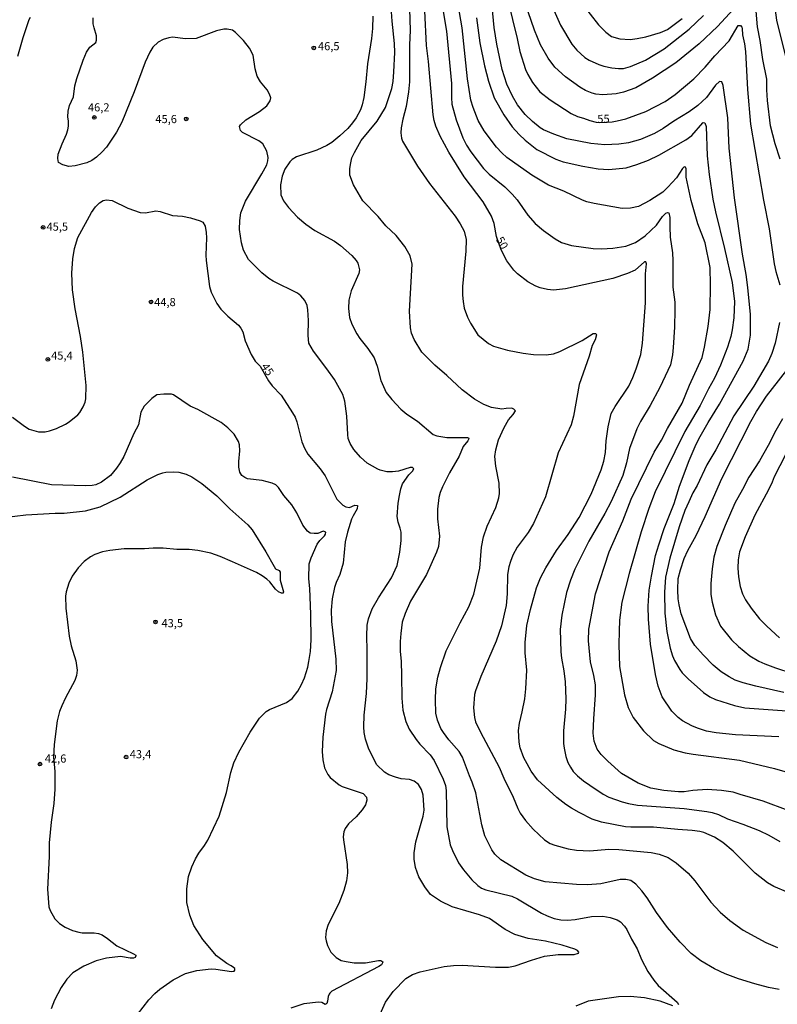
# Model space of a CAD drawing. Units: millimetres. Extents: x 187950 to 190364, y 1665975 to 1668750.
# Drawn here: x 188542 to 188775, y 1667127 to 1667430 of the extents above; entities that cross this region are included whole.
import ezdxf
from ezdxf.enums import TextEntityAlignment as Align

# ---------------------------------------------------------------- set-up
doc = ezdxf.new("R2010")
doc.units = ezdxf.units.MM
for name, color, linetype in [('IMAGEM', 7, 'Continuous'), ('V-CURVA_DE_NIVEL', 4, 'Continuous'), ('V-CURVA_MESTRA', 1, 'Continuous'), ('V-PONTO_DE_APARELHO', 4, 'Continuous'), ('V-TEXTO_DE_ALTIMETRIA', 2, 'Continuous')]:
    doc.layers.add(name, color=color, linetype=linetype)
picture_1 = doc.add_image_def('image1.jpg', size_in_pixel=(4021, 4623))

# ---------------------------------------------------------------- blocks, each defined once
blk = doc.blocks.new('805')
at = {"color": 0, "linetype": 'ByBlock', "lineweight": -2}
for radius in [0.562, 0.0806]:
    blk.add_circle((0, 0), radius, dxfattribs=at)

msp = doc.modelspace()

# ---------------------------------------------------------------- linework, layer by layer
at = {"layer": 'V-CURVA_DE_NIVEL'}
for points in [[(188772.73, 1667442.76), (188774.47, 1667429.57), (188779, 1667411.52)], [(188702.39, 1667441.06), (188708.11, 1667428.12), (188711.62, 1667422.2), (188713.2, 1667420.41), (188715.63, 1667418.18), (188716.99, 1667417.32), (188719.97, 1667415.96), (188721.5, 1667415.45), (188723.93, 1667414.96), (188725.93, 1667414.77), (188727.55, 1667414.81), (188729.63, 1667415.41), (188734.27, 1667417.32), (188739.98, 1667420.81), (188747.64, 1667426.9), (188752.13, 1667431.05)], [(188709.54, 1667441.4), (188719.8, 1667428.16), (188722.03, 1667425.9), (188723.85, 1667424.58), (188726.4, 1667423.92), (188729.51, 1667423.67), (188731.72, 1667423.94), (188734.4, 1667424.52), (188738.83, 1667425.84), (188741.06, 1667426.77), (188745.49, 1667430.18)], [(188775.31, 1667131.82), (188772.07, 1667132.46), (188767.81, 1667133.5), (188762.83, 1667135.12), (188758.71, 1667136.59), (188755.43, 1667138.12), (188751.21, 1667140.64), (188748.32, 1667142.85), (188744.91, 1667146.32), (188740.99, 1667150.81), (188737.67, 1667155.45), (188734.82, 1667159.92), (188733.16, 1667162.13), (188731.31, 1667164.15), (188729.76, 1667165.28), (188728.23, 1667165.6), (188726.53, 1667165.56), (188720.53, 1667164.28), (188716.44, 1667163.94), (188713.03, 1667164.07), (188703.41, 1667164.85), (188700.18, 1667165.77), (188697.54, 1667166.96), (188689.79, 1667171.64), (188688.02, 1667173.41), (188687.04, 1667174.69), (188684.94, 1667178.99), (188683.96, 1667182.39), (188682.13, 1667192.23), (188681.07, 1667195.46), (188680.19, 1667197.42), (188678.04, 1667203.17), (188676.98, 1667204.91), (188673.81, 1667208.55), (188672.19, 1667210.74), (188671.42, 1667212.02), (188670.34, 1667214.57), (188669.91, 1667216.7), (188669.72, 1667220.79), (188669.91, 1667224.19), (188670.44, 1667227.73), (188671.3, 1667230.75), (188673.08, 1667235.9), (188677.3, 1667244.45), (188679.98, 1667249.39), (188681.51, 1667253.22), (188683.41, 1667261.27), (188683.9, 1667267.67), (188684.51, 1667270.93), (188685.64, 1667274.12), (188688.28, 1667279.91), (188689.22, 1667282.89), (188689.41, 1667284.17), (188689.28, 1667287.4), (188688.26, 1667292.55), (188687.96, 1667295.53), (188688.24, 1667297.66), (188689.11, 1667300.64), (188690.88, 1667304.47), (188692.17, 1667306.81), (188693.64, 1667308.47), (188694.34, 1667309.62), (188693.84, 1667310.15), (188693.16, 1667310.36), (188691.45, 1667310.34), (188690.18, 1667310.08), (188686.98, 1667310.57), (188684.6, 1667311.51), (188681.75, 1667313.17), (188677.9, 1667316.06), (188673.26, 1667320.45), (188669.57, 1667323.62), (188665.61, 1667327.64), (188663.21, 1667331.5), (188662.42, 1667333.41), (188662.04, 1667335.11), (188661.78, 1667340.22), (188662.64, 1667354.69), (188662, 1667357.25), (188660.36, 1667360.06), (188657.72, 1667363.51), (188654.55, 1667366.48), (188652.12, 1667369.25), (188647.48, 1667374.06), (188644.57, 1667379), (188643.48, 1667381.98), (188643.44, 1667384.02), (188643.71, 1667385.81), (188644.1, 1667387.3), (188644.84, 1667389), (188646.88, 1667392.62), (188651.8, 1667398.54), (188654.42, 1667402.79), (188656.34, 1667408.58), (188656.72, 1667410.75), (188656.97, 1667413.73), (188657.23, 1667419.73), (188657.19, 1667422.5), (188656.4, 1667429.35), (188655.72, 1667439.44)], [(188761.3, 1667432.97), (188756.42, 1667427.63), (188750.77, 1667422.3), (188743.55, 1667416.56), (188736.44, 1667411.75), (188731.25, 1667408.85), (188727.46, 1667407.53), (188725.25, 1667407.02), (188721.16, 1667406.64), (188718.99, 1667406.85), (188717.89, 1667407.15), (188715.86, 1667408), (188714.05, 1667409), (188709.65, 1667412.22), (188706.43, 1667415.18), (188704.33, 1667417.95), (188702.03, 1667422.07), (188700.15, 1667426.5), (188696.39, 1667437.57)], [(188785.73, 1667183.9), (188770.45, 1667189.71), (188763.39, 1667191.67), (188761.17, 1667192.44), (188757.64, 1667192.95), (188753.21, 1667193.22), (188748.79, 1667192.99), (188746.11, 1667192.56), (188744.36, 1667192.56), (188739.93, 1667192.95), (188735.93, 1667193.67), (188731.98, 1667195.22), (188726.89, 1667198.2), (188722.65, 1667201.91), (188720.67, 1667204.02), (188719.46, 1667205.63), (188718.46, 1667208.1), (188718.18, 1667210.57), (188718.35, 1667215), (188718.95, 1667222.32), (188718.86, 1667225.38), (188718.44, 1667228.28), (188717.42, 1667232.49), (188716.75, 1667238.92), (188716.88, 1667242.49), (188718.86, 1667253.39), (188723.1, 1667266.25), (188727.27, 1667275.78), (188729.86, 1667282.42), (188736.91, 1667296.85), (188739.17, 1667300.59), (188740.99, 1667304.21), (188745.55, 1667311.94), (188747.78, 1667317.49), (188751.68, 1667325.98), (188752.42, 1667329.16), (188753.53, 1667335.5), (188754.17, 1667340.69), (188754.28, 1667348.31), (188754.08, 1667353.63), (188752.57, 1667361.16), (188750.3, 1667367.04), (188748.25, 1667374.19), (188746.78, 1667381.38), (188746.74, 1667383.98), (188746.57, 1667384.44), (188746.15, 1667384.51), (188745.59, 1667384.06), (188743.83, 1667381.21), (188741.13, 1667378.27), (188739.57, 1667376.82), (188735.64, 1667374.18), (188732.08, 1667372.38), (188729.68, 1667371.82), (188727.08, 1667371.72), (188718.52, 1667373.27), (188716.27, 1667373.82), (188714.93, 1667374.29), (188709.14, 1667377.04), (188704.48, 1667378.97), (188699.35, 1667382.04), (188691.71, 1667387.44), (188690.09, 1667388.83), (188688.47, 1667390.58), (188684.66, 1667395.62), (188682.85, 1667398.75), (188681.3, 1667402.83), (188680.66, 1667405.09), (188679.6, 1667411.6), (188677.94, 1667427.22), (188676.74, 1667434.29)], [(188775.22, 1667209.4), (188761.94, 1667210.06), (188755.94, 1667210.65), (188752.96, 1667211.21), (188750.19, 1667212.06), (188748.45, 1667212.78), (188745.6, 1667214.38), (188744.29, 1667215.34), (188742.31, 1667217.34), (188739.34, 1667221.68), (188738.14, 1667225), (188737.38, 1667228.62), (188735.85, 1667237.94), (188735.17, 1667245.56), (188735.06, 1667249.56), (188735.38, 1667254.54), (188736.06, 1667258.84), (188737.38, 1667265.14), (188738.31, 1667268.46), (188740.04, 1667273.44), (188743.06, 1667281.1), (188744.7, 1667286.42), (188747.72, 1667294.38), (188749.87, 1667299.32), (188751.08, 1667301.66), (188753.51, 1667305.96), (188757.04, 1667311.62), (188764.26, 1667324.9), (188765.77, 1667328.56), (188766.54, 1667332.86), (188766.49, 1667339.2), (188765.73, 1667347.46), (188765.22, 1667351.46), (188764.07, 1667357.76), (188761.56, 1667375.04), (188760, 1667390.32), (188759.53, 1667399.6), (188758.15, 1667409.56), (188757.74, 1667410.69), (188756.96, 1667410.77), (188755.81, 1667409.62), (188752.98, 1667405.9), (188750.32, 1667403.36), (188747.68, 1667401.47), (188743, 1667398.62), (188739.68, 1667396.3), (188737.04, 1667394.81), (188732.7, 1667392.98), (188729.08, 1667391.96), (188726.06, 1667391.49), (188721.76, 1667391.36), (188717.46, 1667391.77), (188710.14, 1667393.15), (188706.1, 1667394.57), (188702.96, 1667395.94), (188701.92, 1667396.55), (188699.54, 1667398.52), (188697.32, 1667400.68), (188694.92, 1667403.56), (188693.36, 1667406.28), (188691.68, 1667409.99), (188690.28, 1667414.41), (188688.62, 1667422.29), (188687.79, 1667427.39), (188687.15, 1667433.86)], [(188775.58, 1667386.92), (188774.09, 1667391.64), (188772.66, 1667397.17), (188771.77, 1667404.92), (188771.54, 1667408.24), (188771.58, 1667411.48), (188770.26, 1667417.56), (188769.51, 1667423.39), (188768.62, 1667427.52), (188768.11, 1667433.61)], [(188650.55, 1667430.84), (188650.42, 1667427.05), (188650.08, 1667423.95), (188648.82, 1667416.2), (188648.33, 1667410.67), (188647.7, 1667405.81), (188647.23, 1667403.56), (188646.72, 1667402.03), (188645.35, 1667399.6), (188644.31, 1667398.07), (188642.8, 1667396.34), (188640.42, 1667394.08), (188637.87, 1667392.02), (188636.38, 1667391.06), (188633.27, 1667389.68), (188627.05, 1667387.61), (188625.73, 1667386.85), (188624.99, 1667386.12), (188623.45, 1667383.89), (188622.64, 1667381.68), (188622.13, 1667379), (188622.3, 1667375.98), (188623.09, 1667374.15), (188624.62, 1667372.02), (188627.33, 1667369.14), (188629.88, 1667366.93), (188632.67, 1667364.97), (188638.76, 1667361.69), (188640.55, 1667360.42), (188644.03, 1667357.33), (188645.44, 1667355.74), (188645.87, 1667354.95), (188646.38, 1667352.91), (188646.23, 1667351.8), (188643.82, 1667346.48), (188643.1, 1667343.63), (188643.03, 1667341.07), (188643.37, 1667338.31), (188644.05, 1667336.26), (188645.56, 1667333.2), (188646.48, 1667331.79), (188648.95, 1667328.73), (188650.87, 1667325.88), (188651.87, 1667323.28), (188652.97, 1667318.94), (188654.65, 1667315.24), (188656.38, 1667313.07), (188659.13, 1667310.06), (188660.94, 1667308.55), (188664.21, 1667306.38), (188669, 1667302.36), (188670.17, 1667301.95), (188673.28, 1667301.42), (188679.58, 1667301.44), (188679.96, 1667301.21), (188679.94, 1667300.81), (188679.66, 1667300.34), (188678.21, 1667298.66), (188677, 1667295.66), (188674.02, 1667290.51), (188671.87, 1667286.29), (188671.17, 1667284.51), (188670.74, 1667282.97), (188670.34, 1667279.4), (188670.38, 1667276.38), (188670.98, 1667271.06), (188670.68, 1667267.91), (188670.04, 1667266.16), (188667, 1667259.31), (188662.12, 1667251.09), (188660.44, 1667247.35), (188659.57, 1667244.67), (188659.06, 1667241.13), (188658.93, 1667238.71), (188658.93, 1667235.64), (188659.23, 1667232.71), (188659.36, 1667228.28), (188659.4, 1667221.34), (188659.74, 1667217.64), (188660.68, 1667214.15), (188661.72, 1667211.76), (188663.87, 1667208.66), (188664.95, 1667207.23), (188668.1, 1667203.93), (188669.38, 1667202.19), (188672.15, 1667196.4), (188672.81, 1667194.48), (188673.06, 1667192.91), (188673.23, 1667181.8), (188674.3, 1667176.26), (188674.94, 1667174.56), (188676.87, 1667170.69), (188678.32, 1667168.52), (188680.94, 1667165.45), (188682.81, 1667163.71), (188683.92, 1667162.98), (188685.24, 1667162.45), (188693.2, 1667160.45), (188694.94, 1667159.68), (188702.27, 1667155.21), (188704.05, 1667154.4), (188706.22, 1667153.66), (188708.22, 1667153.23), (188710.27, 1667153.15), (188712.61, 1667153.36), (188717.67, 1667154.19), (188721.12, 1667154.3), (188723.46, 1667153.96), (188725.51, 1667153.23), (188726.61, 1667152.62), (188727.8, 1667151.28), (188728.48, 1667150.26), (188729.95, 1667147.28), (188731.72, 1667144.26), (188733.06, 1667141.06), (188735.01, 1667137.32), (188736.8, 1667134.68), (188738.12, 1667133.06), (188744.02, 1667127.87), (188744.36, 1667127.19)], [(188661.74, 1667433.01), (188662, 1667426.5), (188661.74, 1667421.9), (188661.74, 1667410.67), (188661.51, 1667407.56), (188660.74, 1667403.13), (188659.72, 1667399.17), (188659.21, 1667396.49), (188659.15, 1667394.96), (188659.32, 1667393.39), (188659.61, 1667392.45), (188664.19, 1667384.75), (188667.89, 1667379.47), (188675.85, 1667369.38), (188677.38, 1667367.08), (188678.57, 1667364.82), (188679.19, 1667362.23), (188679.09, 1667358.65), (188678.06, 1667347.8), (188678.04, 1667345.12), (188678.23, 1667343.2), (188678.57, 1667341.16), (188679.6, 1667338.35), (188680.49, 1667336.52), (188682.81, 1667332.94), (188686.05, 1667330.32), (188687.62, 1667329.49), (188688.99, 1667329), (188691.88, 1667328.19), (188696.73, 1667327.26), (188699.84, 1667326.87), (188703.8, 1667326.79), (188705.97, 1667327.09), (188707.93, 1667327.83), (188714.84, 1667331.22), (188718.2, 1667333.36), (188718.97, 1667333.39), (188719.18, 1667332.99), (188718.76, 1667331.45), (188717.88, 1667329.67), (188716.97, 1667326.35), (188713.86, 1667317.71), (188712.1, 1667307.96), (188711.43, 1667305.32), (188707.41, 1667296.64), (188703.52, 1667283.19), (188699.86, 1667274.93), (188698.22, 1667272.2), (188694.85, 1667267.69), (188693.51, 1667265.27), (188692.77, 1667263.35), (188692.3, 1667261.69), (188691.92, 1667259.27), (188691.79, 1667253.39), (188691.45, 1667249.82), (188690.05, 1667243.52), (188688.43, 1667238.83), (188683.64, 1667228.02), (188682.02, 1667223.6), (188681.75, 1667222.49), (188681.41, 1667218.32), (188681.7, 1667215.42), (188682.04, 1667214.02), (188683.55, 1667210.83), (188689.28, 1667200.14), (188690.79, 1667196.7), (188693.66, 1667190.91), (188695, 1667187.46), (188695.73, 1667186.01), (188697.43, 1667183.71), (188699.75, 1667181.03), (188703.26, 1667177.81), (188705.03, 1667176.71), (188706.39, 1667176.13), (188710.52, 1667175.07), (188713.03, 1667174.62), (188717.21, 1667174.45), (188722.99, 1667174.94), (188726.1, 1667174.86), (188736.02, 1667173.92), (188738.49, 1667173.37), (188741.25, 1667172.37), (188743.72, 1667170.73), (188747.34, 1667167.56), (188749.4, 1667165.24), (188754.34, 1667158.62), (188757.21, 1667155.53), (188760.15, 1667153.04), (188764.28, 1667150.06), (188771.22, 1667146.25), (188774.8, 1667144.7)], [(188672.15, 1667432.29), (188673.13, 1667426.25), (188674.7, 1667410.2), (188674.66, 1667405.81), (188674.81, 1667403.81), (188676.06, 1667398.96), (188678.17, 1667393.51), (188679.32, 1667391.17), (188680.58, 1667389.17), (188684.55, 1667384.06), (188686.26, 1667382.28), (188691.01, 1667378.42), (188693.32, 1667376.19), (188694.81, 1667374.42), (188698.07, 1667369.72), (188700.35, 1667367.1), (188702.95, 1667364.95), (188706.52, 1667362.48), (188708.48, 1667361.35), (188711.54, 1667360.42), (188718.18, 1667359.44), (188720.78, 1667359.37), (188724.23, 1667359.56), (188728.23, 1667360.2), (188731.23, 1667361.33), (188734.19, 1667363.33), (188737.68, 1667366.61), (188739.5, 1667369.29), (188740.47, 1667370.33), (188741.04, 1667370.52), (188741.38, 1667370.4), (188741.76, 1667368.95), (188741.72, 1667366.1), (188741.89, 1667362.95), (188742.51, 1667358.1), (188742.63, 1667355.8), (188742.63, 1667347.54), (188743.23, 1667342.95), (188743.29, 1667340.61), (188743.19, 1667335.33), (188742.76, 1667329.03), (188742.51, 1667326.77), (188741.91, 1667323.75), (188738.68, 1667316.81), (188735.72, 1667311.28), (188732.74, 1667306.34), (188731.61, 1667304.09), (188729.31, 1667298), (188728.4, 1667293.57), (188727.27, 1667289.74), (188723.69, 1667281.7), (188721.82, 1667278.08), (188716.86, 1667269.52), (188712.54, 1667260.93), (188711.18, 1667257.61), (188709.99, 1667253.73), (188708.6, 1667246.84), (188708.05, 1667242.41), (188708.26, 1667235.56), (188708.43, 1667233.56), (188709.14, 1667229.73), (188709.56, 1667226.32), (188709.77, 1667221.09), (188709.71, 1667217.94), (188709.12, 1667211.3), (188709.12, 1667207.38), (188709.24, 1667205.93), (188709.77, 1667203.34), (188710.37, 1667201.59), (188711.18, 1667200.14), (188712.09, 1667198.74), (188713.33, 1667197.5), (188715.18, 1667195.91), (188717.12, 1667194.58), (188721.25, 1667191.86), (188722.95, 1667190.92), (188727.08, 1667189.43), (188729, 1667188.92), (188731.76, 1667188.44), (188746.19, 1667187.46), (188753.09, 1667186.5), (188754.75, 1667186.14), (188756.71, 1667185.56), (188759.47, 1667184.26), (188764.15, 1667182.65), (188769.13, 1667180.67), (188772.16, 1667179.26), (188775.48, 1667177.3)], [(188652.35, 1667123.31), (188654.44, 1667127.91), (188656.76, 1667131.23), (188660.61, 1667135.19), (188662.72, 1667136.4), (188665.02, 1667137.21), (188672.39, 1667138.89), (188675.28, 1667139.19), (188677.92, 1667139.27), (188688.18, 1667138.64), (188692.14, 1667138.68), (188694.22, 1667139.08), (188699.29, 1667140.83), (188703.24, 1667142), (188707.46, 1667142.53), (188712.4, 1667142.57), (188713.67, 1667142.95), (188713.75, 1667143.23), (188713.35, 1667143.81), (188712.52, 1667144.21), (188708.65, 1667145.47), (188703.54, 1667146.7), (188698.18, 1667147.47), (188694.09, 1667148.66), (188691.11, 1667150.25), (188686.32, 1667153.64), (188683.28, 1667154.79), (188674.9, 1667157.21), (188671.28, 1667158.96), (188668.23, 1667161), (188666.44, 1667163.37), (188664.64, 1667166.43), (188663.66, 1667169.24), (188663.23, 1667171.8), (188663.25, 1667173.84), (188663.76, 1667177.16), (188666, 1667185.08), (188666.32, 1667186.86), (188665.96, 1667191.46), (188665.49, 1667193.25), (188664.51, 1667194.78), (188663.21, 1667195.82), (188661.79, 1667196.37), (188659.23, 1667196.54), (188657.45, 1667196.99), (188655.4, 1667197.78), (188654.12, 1667198.61), (188651.72, 1667200.78), (188649.29, 1667205.63), (188648.27, 1667208.7), (188647.87, 1667210.74), (188647.72, 1667212.53), (188647.82, 1667216.1), (188648.59, 1667222.75), (188648.8, 1667227.34), (188648.8, 1667236.03), (188648.63, 1667240.37), (188648.8, 1667243.69), (188649.21, 1667245.73), (188650.35, 1667248.79), (188652.2, 1667252.11), (188656.21, 1667258.24), (188657.95, 1667262.07), (188658.85, 1667266.16), (188659.17, 1667269.74), (188659.17, 1667272.29), (188658.91, 1667273.57), (188658.29, 1667275.35), (188657.97, 1667277.14), (188658.29, 1667281.23), (188658.68, 1667283.57), (188659.08, 1667285.61), (188659.59, 1667287.14), (188661.55, 1667289.95), (188662.72, 1667291.01), (188663.08, 1667291.78), (188662.68, 1667292.16), (188661.96, 1667292.14), (188658.38, 1667291.1), (188656.59, 1667290.82), (188654.81, 1667290.87), (188652.76, 1667291.33), (188652, 1667291.63), (188648.8, 1667293.5), (188646.67, 1667295.34), (188644.63, 1667297.74), (188643.5, 1667299.53), (188642.97, 1667301.06), (188642.78, 1667302.34), (188642.57, 1667307.96), (188641.88, 1667312.56), (188641.25, 1667314.6), (188638.69, 1667319.2), (188636.42, 1667322.52), (188632.33, 1667327.88), (188630.9, 1667330.43), (188630.6, 1667332.73), (188630.73, 1667337.33), (188630.56, 1667340.65), (188630.29, 1667341.93), (188629.58, 1667343.46), (188628.35, 1667344.97), (188627.33, 1667345.73), (188619.88, 1667349.48), (188618.54, 1667350.29), (188616.39, 1667351.97), (188612.36, 1667356.1), (188610.77, 1667358.91), (188610.13, 1667361.21), (188609.6, 1667365.29), (188609.62, 1667368.1), (188609.94, 1667370.4), (188611.41, 1667373.98), (188616.41, 1667382.4), (188617.92, 1667385.21), (188618.29, 1667386.43), (188618.35, 1667387.39), (188617.96, 1667389.38), (188616.75, 1667391.6), (188615.54, 1667392.57), (188610.52, 1667395.15), (188609.88, 1667395.74), (188609.51, 1667396.92), (188609.9, 1667397.49), (188611.54, 1667398.96), (188615.73, 1667401.6), (188617.99, 1667403.28), (188618.96, 1667404.84), (188619.17, 1667405.77), (188618.77, 1667406.88), (188618.05, 1667408.2), (188616, 1667410.67), (188615.03, 1667412.41), (188614.32, 1667414.63), (188613.73, 1667418.84), (188612.58, 1667421.05), (188610.77, 1667423.33), (188608.32, 1667425.82), (188607.43, 1667426.52), (188605.81, 1667426.88), (188604.71, 1667426.84), (188602.49, 1667426.29), (188596.28, 1667423.94), (188592.96, 1667423.92), (188589, 1667424.37), (188587.89, 1667424.24), (188586.11, 1667423.71), (188584.57, 1667422.9), (188582.93, 1667421.29), (188582, 1667419.82), (188580.61, 1667416.71), (188577.17, 1667407.56), (188573.36, 1667398.28), (188571.8, 1667395.17), (188568.67, 1667390.62), (188567.29, 1667389.04), (188565.59, 1667387.55), (188564.23, 1667386.51), (188562.7, 1667385.74), (188559.12, 1667384.83), (188557.12, 1667384.66), (188555.25, 1667385.13), (188553.99, 1667385.93), (188553.73, 1667387.13), (188553.9, 1667388.49), (188555.05, 1667391.64), (188556.44, 1667394.62), (188556.84, 1667395.94), (188556.99, 1667397.05), (188556.99, 1667398.58), (188556.8, 1667399.94), (188556.88, 1667401.69), (188557.35, 1667403.43), (188558.61, 1667406.11), (188558.99, 1667409.43), (188559.56, 1667411.65), (188561.5, 1667417.31), (188562.56, 1667419.82), (188563.57, 1667421.37), (188565.4, 1667422.79), (188565.65, 1667423.48), (188565.67, 1667424.84), (188564.91, 1667427.22), (188564.65, 1667428.54), (188564.61, 1667430.33)], [(188682.34, 1667430.29), (188683.36, 1667422.67), (188684.79, 1667415.56), (188686.02, 1667410.88), (188687.81, 1667405.73), (188690.71, 1667400.58), (188693.32, 1667396.85), (188695.43, 1667394.51), (188697.33, 1667392.7), (188700.9, 1667389.91), (188706.69, 1667386.89), (188708.99, 1667386.06), (188715.03, 1667384.74), (188719.72, 1667383.91), (188722.95, 1667383.72), (188728.36, 1667384.29), (188731.59, 1667385.23), (188735.17, 1667386.59), (188738.36, 1667388.17), (188746.64, 1667392.83), (188748.49, 1667394.15), (188751.83, 1667398.07), (188751.98, 1667398.17), (188752.45, 1667398.07), (188752.91, 1667396.92), (188753.25, 1667387.89), (188753.77, 1667382.23), (188754.96, 1667374.66), (188755.74, 1667370.7), (188758.58, 1667359.42), (188760.85, 1667349.03), (188761.56, 1667343.16), (188761.43, 1667338.18), (188760.92, 1667334.48), (188760.45, 1667332.39), (188759.43, 1667329.16), (188757.3, 1667323.62), (188755.49, 1667319.66), (188753.62, 1667316.39), (188751.04, 1667311.28), (188746.36, 1667303.23), (188737.23, 1667284.72), (188735.29, 1667279.57), (188732.93, 1667272.38), (188729.29, 1667259.65), (188727.04, 1667250.84), (188726.29, 1667245.26), (188726.14, 1667241.86), (188726.06, 1667237.81), (188726.31, 1667231.05), (188727.8, 1667222.36), (188728.97, 1667218.49), (188730.5, 1667215.34), (188733.68, 1667211.23), (188736.72, 1667208.29), (188738.36, 1667207.35), (188743, 1667205.44), (188746.4, 1667204.54), (188748.87, 1667204.12), (188763.13, 1667202.31), (188773.94, 1667199.74), (188777.73, 1667198.54)], [(188776.8, 1667223.1), (188768.16, 1667225.02), (188764.28, 1667226.02), (188761.81, 1667226.89), (188759.94, 1667227.83), (188757.51, 1667229.4), (188755.04, 1667231.49), (188751.98, 1667234.62), (188749.46, 1667237.51), (188748.06, 1667239.6), (188745.27, 1667247.18), (188744.59, 1667249.99), (188744.34, 1667251.82), (188744.17, 1667254.63), (188744.34, 1667258.07), (188744.97, 1667260.71), (188746.19, 1667264.25), (188747.27, 1667266.67), (188749.8, 1667271.31), (188752.62, 1667277.1), (188757.66, 1667288.8), (188766.64, 1667306.3), (188768.41, 1667309.36), (188771.45, 1667314.05), (188779.49, 1667324.39)], [(188578.27, 1667124.17), (188581.68, 1667128.59), (188583.53, 1667130.55), (188585.04, 1667131.89), (188589.17, 1667134.74), (188592.93, 1667136.68), (188596.49, 1667137.66), (188600.88, 1667138.12), (188602.28, 1667138.06), (188607.09, 1667137.34), (188607.88, 1667137.44), (188608.09, 1667137.7), (188608.07, 1667138.21), (188607.73, 1667138.53), (188607, 1667139.08), (188605.64, 1667139.76), (188602.47, 1667142.17), (188598.26, 1667147.13), (188595.55, 1667151.49), (188594.34, 1667154.6), (188593.38, 1667158.56), (188593.34, 1667162.77), (188593.91, 1667166.49), (188594.89, 1667169.54), (188596, 1667171.97), (188597.02, 1667173.71), (188598.85, 1667176.03), (188599.87, 1667177.67), (188603.34, 1667185.03), (188605.58, 1667192.31), (188606.85, 1667198.44), (188607.79, 1667201.42), (188609.32, 1667204.74), (188612.79, 1667210.91), (188615.66, 1667215.21), (188617.71, 1667217.25), (188618.8, 1667217.87), (188624.03, 1667220), (188625.77, 1667221.25), (188627.48, 1667223.47), (188628.63, 1667225.51), (188629.48, 1667227.51), (188630.5, 1667230.83), (188630.88, 1667232.62), (188631.35, 1667235.68), (188631.61, 1667239.22), (188631.48, 1667247.09), (188631.12, 1667255.05), (188630.82, 1667257.95), (188630.99, 1667262.59), (188631.54, 1667264.46), (188633.39, 1667268.67), (188634.18, 1667269.78), (188635.69, 1667271.16), (188635.99, 1667271.69), (188636.03, 1667272.29), (188635.24, 1667272.58), (188633.57, 1667271.94), (188632.46, 1667271.86), (188631.31, 1667272.03), (188630.48, 1667272.61), (188629.05, 1667274.5), (188627.16, 1667278.29), (188625.6, 1667280.76), (188623.16, 1667283.57), (188621.58, 1667286.04), (188620.67, 1667286.84), (188619.54, 1667287.33), (188616.5, 1667288.18), (188611.99, 1667288.71), (188611.14, 1667289.06), (188610.24, 1667289.72), (188609.62, 1667290.72), (188609.3, 1667292.25), (188609.3, 1667294.04), (188609.62, 1667297.32), (188609.54, 1667299.11), (188609.26, 1667300.21), (188607.88, 1667302.45), (188605.98, 1667304.36), (188603.87, 1667306.04), (188596.73, 1667309.96), (188594.43, 1667311.04), (188589.3, 1667314.51), (188588.64, 1667314.68), (188586.32, 1667314.72), (188584.21, 1667314.47), (188582.59, 1667313.38), (188580.25, 1667311.02), (188579.29, 1667309.19), (188578.51, 1667305.32), (188577.06, 1667302.64), (188574.01, 1667295.57), (188572.91, 1667293.61), (188571.8, 1667291.95), (188569.89, 1667289.74), (188567.16, 1667287.7), (188565.42, 1667286.86), (188564.27, 1667286.63), (188562.23, 1667286.52), (188551.8, 1667286.84), (188539.84, 1667289.21)], [(188776.39, 1667307.11), (188774.34, 1667303.57), (188771.9, 1667298.89), (188769.24, 1667294.25), (188766.04, 1667289.19), (188764.09, 1667285.4), (188761.66, 1667281.19), (188758.72, 1667274.33), (188756.21, 1667267.91), (188755.3, 1667264.59), (188754.72, 1667261.05), (188754.34, 1667256.58), (188754.38, 1667253.14), (188754.76, 1667250.84), (188755.79, 1667246.88), (188757.34, 1667243.39), (188760.64, 1667239.26), (188762.85, 1667237.15), (188766.32, 1667234.36), (188769.09, 1667232.72), (188770.88, 1667231.87), (188774.2, 1667230.59), (188779.26, 1667229.02)], [(188778.96, 1667299.45), (188773.79, 1667289.36), (188773.18, 1667287.7), (188772, 1667285.27), (188767.87, 1667277.53), (188764.85, 1667270.89), (188763.15, 1667266.25), (188762.7, 1667263.82), (188762.58, 1667261.27), (188762.85, 1667258.54), (188763.36, 1667255.6), (188764.11, 1667253.39), (188765.02, 1667251.52), (188766.68, 1667248.92), (188769.32, 1667245.73), (188771.52, 1667243.43), (188775.45, 1667239.87)], [(188537.2, 1667276.84), (188543.97, 1667277.61), (188552.95, 1667278.16), (188555.72, 1667278.16), (188562.23, 1667278.86), (188566.78, 1667280.14), (188572.87, 1667283.03), (188581.21, 1667288.36), (188584.47, 1667290.08), (188586.02, 1667290.59), (188586.92, 1667290.72), (188589.3, 1667290.85), (188590.92, 1667290.76), (188593.17, 1667290.14), (188594.92, 1667289.34), (188598.03, 1667287.27), (188602.62, 1667283.44), (188606.62, 1667279.52), (188612.15, 1667274.57), (188613.41, 1667273.08), (188617.62, 1667266.22), (188620.18, 1667261.73), (188620.66, 1667261.07), (188621.69, 1667260.52), (188622.07, 1667260.03), (188622.05, 1667257.52), (188623.05, 1667254.03), (188622.96, 1667253.6), (188622.41, 1667253.54), (188621.54, 1667254), (188620.62, 1667254.79), (188618.86, 1667257.09), (188617.99, 1667257.92), (188616.56, 1667258.94), (188614.8, 1667259.88), (188607.43, 1667263.2), (188603.66, 1667264.8), (188600.71, 1667265.86), (188596.75, 1667266.69), (188594.07, 1667267.03), (188590.32, 1667267.01), (188586.11, 1667267.35), (188583, 1667267.35), (188580.36, 1667267.16), (188574.15, 1667267.18), (188569.72, 1667266.69), (188567.51, 1667266.29), (188565.08, 1667265.45), (188563.76, 1667264.69), (188561.82, 1667263.26), (188560.03, 1667261.33), (188558.2, 1667258.84), (188557.1, 1667256.63), (188556.31, 1667253.99), (188556.12, 1667252.67), (188556.24, 1667248.92), (188557.27, 1667240.41), (188557.88, 1667237.39), (188559.31, 1667232.75), (188559.65, 1667229.94), (188559.44, 1667228.32), (188558.95, 1667226.75), (188556.07, 1667221.43), (188554.93, 1667219), (188554.31, 1667217.25), (188553.54, 1667214.32), (188552.58, 1667207.08), (188552.4, 1667203.14), (188552.8, 1667198.78), (188552.8, 1667193.33), (188552.48, 1667188.99), (188551.71, 1667183.25), (188551.12, 1667176.9), (188551.12, 1667172.69), (188550.56, 1667162.6), (188551.01, 1667157.24), (188551.35, 1667156.05), (188552.82, 1667153.49), (188554.25, 1667152.06), (188556.01, 1667150.91), (188558.23, 1667149.93), (188560.19, 1667149.4), (188561.25, 1667149.25), (188564.87, 1667149.21), (188566.27, 1667148.98), (188567.38, 1667148.57), (188569, 1667147.51), (188571.91, 1667145.17), (188576.96, 1667142.8), (188577.66, 1667142.36), (188577.74, 1667142.15), (188577.55, 1667141.59), (188577.04, 1667141.46), (188575.93, 1667141.46), (188573.04, 1667141.98), (188568.66, 1667141.46), (188565.55, 1667140.66), (188561.76, 1667139), (188558.31, 1667136.89), (188556.5, 1667134.95), (188554.73, 1667132.47), (188552.75, 1667128.51), (188551.73, 1667125.83)], [(188742.66, 1667126.82), (188738.74, 1667128.23), (188733.98, 1667129.21), (188729.51, 1667129.61), (188725.97, 1667129.57), (188716.69, 1667128.21), (188712.91, 1667126.65)]]:
    msp.add_lwpolyline(points, dxfattribs=at)
at = {"layer": 'V-CURVA_MESTRA'}
for points in [[(188690.52, 1667441.61), (188694.88, 1667423.99), (188695.64, 1667419.99), (188697.41, 1667414.5), (188698.16, 1667412.92), (188699.6, 1667410.5), (188701.84, 1667407.64), (188705.01, 1667405.13), (188711.42, 1667400.92), (188713.33, 1667400.05), (188715.25, 1667399.54), (188717.16, 1667398.79), (188719.12, 1667398.32), (188720.03, 1667398.2), (188724.07, 1667398.42), (188725.51, 1667398.66), (188728.27, 1667399.34), (188734.32, 1667401.58), (188740.28, 1667404.66), (188743.34, 1667406.73), (188749.11, 1667411.6), (188752.64, 1667415.2), (188755.58, 1667418.69), (188759.96, 1667423.31), (188762.75, 1667427.99), (188763.43, 1667428.03), (188763.87, 1667427.43), (188763.98, 1667427.01), (188764.09, 1667425.14), (188764.71, 1667422.33), (188765.02, 1667419.99), (188765.6, 1667408.33), (188766.51, 1667397.64), (188770.49, 1667374.36), (188772.28, 1667365.51), (188773.79, 1667354.78), (188774.28, 1667352.44), (188775.56, 1667348.27)], [(188778.12, 1667161.58), (188773.69, 1667163.45), (188771.77, 1667164.58), (188767.96, 1667167.58), (188761.17, 1667174.28), (188758.06, 1667176.92), (188755.47, 1667178.58), (188752.15, 1667180.05), (188750.96, 1667180.39), (188748.62, 1667180.69), (188744.23, 1667180.94), (188736.74, 1667181.67), (188729.72, 1667181.63), (188728.14, 1667181.75), (188720.74, 1667183.2), (188717.93, 1667184.16), (188713.84, 1667186.18), (188711.54, 1667187.52), (188709.8, 1667188.65), (188707.03, 1667190.77), (188701.07, 1667196.25), (188699.13, 1667198.89), (188697.88, 1667201.16), (188696.94, 1667202.95), (188695.77, 1667206.06), (188695.45, 1667207.8), (188695.28, 1667211.38), (188695.58, 1667213.59), (188696.43, 1667217.08), (188697.16, 1667221.09), (188697.54, 1667224.19), (188697.79, 1667229.94), (188697.35, 1667235.26), (188697.28, 1667238.37), (188697.84, 1667243.64), (188698.9, 1667248.54), (188700.8, 1667255.18), (188702.01, 1667258.29), (188703.61, 1667261.39), (188706.93, 1667266.71), (188710.54, 1667271.57), (188713.91, 1667276.84), (188717.61, 1667283.95), (188720.67, 1667291.49), (188721.48, 1667294.13), (188721.95, 1667296.76), (188722.2, 1667300.34), (188722.82, 1667304.72), (188723.74, 1667308.73), (188724.91, 1667310.94), (188729.12, 1667317.15), (188730.4, 1667319.83), (188731.4, 1667322.47), (188732.78, 1667326.9), (188733.31, 1667330.43), (188734.23, 1667342.82), (188734.23, 1667351.67), (188734.55, 1667354.78), (188734.33, 1667355.37), (188733.93, 1667355.4), (188731.04, 1667352.82), (188728.74, 1667351.82), (188724.19, 1667350.27), (188709.67, 1667347.07), (188706.01, 1667346.69), (188704.18, 1667346.9), (188701.92, 1667347.39), (188700.56, 1667347.9), (188698.13, 1667349.26), (188694.99, 1667351.73), (188693.81, 1667352.86), (188691.62, 1667355.67), (188689.94, 1667359.06), (188688.54, 1667363.13), (188687.79, 1667367.17), (188686.94, 1667369.38), (188684.36, 1667373.81), (188678.6, 1667381.51), (188673.85, 1667389.04), (188671.17, 1667393.94), (188669.91, 1667397.05), (188669.36, 1667398.83), (188669.02, 1667400.58), (188667.62, 1667416.97), (188667.04, 1667421.82), (188666.47, 1667432.46)], [(188545.26, 1667430.41), (188544.86, 1667429.69), (188543.05, 1667424.24), (188541.35, 1667418.41)], [(188539.82, 1667307.6), (188543.5, 1667304.85), (188544.94, 1667303.96), (188547.8, 1667303.19), (188549.84, 1667303.1), (188551.2, 1667303.44), (188553.33, 1667304.19), (188556.06, 1667305.45), (188557.21, 1667306.19), (188559.86, 1667308.38), (188560.55, 1667309.13), (188561.57, 1667310.85), (188562.14, 1667312.22), (188562.38, 1667313.28), (188562.5, 1667317.37), (188561.4, 1667327.62), (188560.69, 1667332.39), (188559.06, 1667340.95), (188558.23, 1667346.74), (188558.08, 1667351.89), (188558.31, 1667356.31), (188558.82, 1667359.42), (188559.93, 1667362.82), (188564.08, 1667370.57), (188565.31, 1667372.27), (188566.51, 1667373.47), (188567.63, 1667374.21), (188568.7, 1667374.44), (188570.44, 1667374.19), (188575.21, 1667371.85), (188579, 1667370.55), (188580.7, 1667370.4), (188583.81, 1667370.99), (188585.21, 1667370.87), (188589, 1667369.59), (188592.07, 1667369.38), (188594.45, 1667368.87), (188597.51, 1667367.97), (188598.24, 1667367.57), (188598.96, 1667366.36), (188599.3, 1667364.4), (188599.43, 1667362.7), (188599.26, 1667357.46), (188599.34, 1667355.76), (188600.36, 1667347.76), (188600.81, 1667346.01), (188602.56, 1667342.56), (188603.85, 1667340.79), (188605.94, 1667338.71), (188609.24, 1667335.96), (188609.96, 1667335.03), (188610.56, 1667333.84), (188611.26, 1667331.07), (188613.18, 1667326.86), (188614.39, 1667324.81), (188615.94, 1667323.34), (188618.43, 1667318.77), (188619.58, 1667317.23), (188622.33, 1667314.39), (188625.88, 1667309.02), (188626.65, 1667307.62), (188627.2, 1667306.21), (188628.67, 1667300.04), (188629.5, 1667298.13), (188630.56, 1667296.25), (188634.29, 1667291.76), (188635.84, 1667289.61), (188639.5, 1667282.46), (188641.25, 1667280.61), (188642.25, 1667280.06), (188643.38, 1667279.93), (188644.97, 1667280.59), (188645.82, 1667280.5), (188645.72, 1667279.44), (188644.42, 1667277.36), (188643.97, 1667276.33), (188642.7, 1667272.33), (188642.03, 1667269.35), (188641.4, 1667262.84), (188640.42, 1667259.35), (188639.21, 1667256.84), (188638.69, 1667255.35), (188637.97, 1667251.86), (188637.76, 1667248.37), (188637.86, 1667244.88), (188639.14, 1667233.26), (188639.23, 1667229.77), (188638.03, 1667223.3), (188636.31, 1667217.81), (188635.99, 1667216.36), (188635.14, 1667209.34), (188634.93, 1667204.91), (188635.16, 1667202.4), (188635.67, 1667199.89), (188636.72, 1667197.89), (188637.44, 1667196.93), (188640.12, 1667194.69), (188641.1, 1667194.16), (188647.57, 1667191.99), (188648.53, 1667190.86), (188648.63, 1667190.01), (188648.21, 1667188.52), (188647.27, 1667187.03), (188645.35, 1667184.84), (188643.03, 1667182.73), (188642.03, 1667181.24), (188641.63, 1667180.22), (188641.42, 1667178.73), (188641.46, 1667177.75), (188642.67, 1667170.18), (188642.72, 1667167.67), (188642.42, 1667165.24), (188641.57, 1667162.22), (188640.06, 1667158.22), (188636.8, 1667151.79), (188636.2, 1667149.79), (188636.01, 1667147.79), (188636.14, 1667146.77), (188636.61, 1667145.28), (188637.65, 1667143.28), (188639.25, 1667141.66), (188640.8, 1667140.74), (188642.29, 1667140.36), (188644.76, 1667140.02), (188648.25, 1667140.04), (188652.25, 1667140.72), (188652.95, 1667140.72), (188653.57, 1667140.34), (188653.59, 1667140.19), (188653.17, 1667139.36), (188652.34, 1667138.83), (188637.95, 1667131.25), (188637.26, 1667130.72), (188637.08, 1667130.38), (188636.8, 1667129.66), (188636.63, 1667128.25), (188636.33, 1667127.46), (188636.1, 1667127.29), (188635.82, 1667127.23), (188634.8, 1667127.78), (188633.78, 1667127.95), (188629.31, 1667127.4), (188625.35, 1667126.04)], [(188775.47, 1667336.77), (188774.05, 1667330.39), (188773.03, 1667327.2), (188772.01, 1667324.9), (188767.58, 1667317.2), (188761.41, 1667308.04), (188755.87, 1667297.57), (188753.06, 1667293.02), (188750.11, 1667286.68), (188748.81, 1667284.38), (188747.57, 1667281.65), (188746.38, 1667278.93), (188744.61, 1667273.95), (188741.76, 1667264.37), (188740.44, 1667258.46), (188740.15, 1667253.9), (188740.23, 1667247.43), (188740.78, 1667241.81), (188741.79, 1667236.66), (188742.55, 1667234.32), (188743.19, 1667232.92), (188744.76, 1667230.15), (188745.53, 1667229.13), (188747.32, 1667227.21), (188752.11, 1667223.06), (188753.98, 1667221.7), (188755.73, 1667220.89), (188761.56, 1667219.02), (188764.79, 1667218.36), (188780.54, 1667217.21)]]:
    msp.add_lwpolyline(points, dxfattribs=at)

# ---------------------------------------------------------------- block references
at = {"layer": 'V-PONTO_DE_APARELHO', "xscale": 0.999998301267624, "yscale": 0.999998301267624, "zscale": 0.999998301267624}
for p in [(188632.35, 1667421.09), (188564.96, 1667399.72), (188593.19, 1667399.3), (188549.22, 1667365.92), (188582.38, 1667343.07), (188550.69, 1667325.37)]:
    msp.add_blockref('805', p, dxfattribs=at)
at = {"layer": 'V-PONTO_DE_APARELHO', "xscale": 0.9999976759852901, "yscale": 0.9999976759852901, "zscale": 0.9999976759852901, "rotation": 93.99999999999999}
for p in [(188583.75, 1667244.74), (188574.71, 1667203.22), (188548.26, 1667201.06)]:
    msp.add_blockref('805', p, dxfattribs=at)

# ---------------------------------------------------------------- texts
at = {"layer": 'V-TEXTO_DE_ALTIMETRIA'}
for s, p in [('46,5', (188633.65, 1667419.6)), ('46,2', (188563, 1667400.8)), ('45,6', (188583.71, 1667397.21)), ('45,5', (188550.27, 1667364.15)), ('44,8', (188583.33, 1667340.98)), ('45,4', (188551.69, 1667324.53)), ('43,5', (188585.59, 1667242.33)), ('42,6', (188549.74, 1667200.73)), ('43,4', (188575.84, 1667202.07))]:
    msp.add_text(s, height=2.5, dxfattribs=at).set_placement(p, align=Align.BOTTOM_LEFT)
for s, rotation, p in [('55', 1, (188719.5, 1667397.23)), ('50', 299, (188687.54, 1667361.86)), ('45', 304, (188615.44, 1667322.78))]:
    msp.add_text(s, height=2.5, rotation=rotation, dxfattribs=at).set_placement(p, align=Align.BOTTOM_LEFT)

# ---------------------------------------------------------------- referenced raster images: frames only (the image files are external)
at = {"layer": 'IMAGEM'}
image = msp.add_image(picture_1, insert=(187950.46, 1665974.72), size_in_units=(2413.64, 2774.99), dxfattribs=at)
image.dxf.flags = 7

doc.saveas('drawing.dxf')
